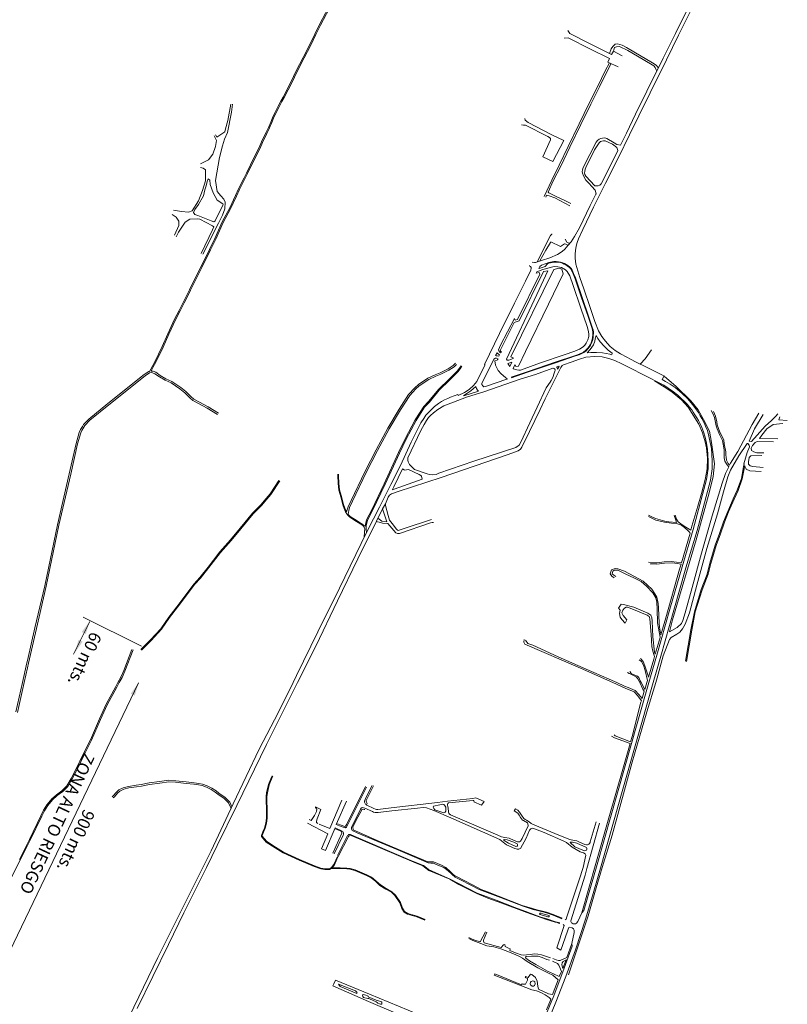
# Model space of a CAD drawing. Extents: x -9752791 to 8572982, y -14496421 to 12327475.
# Drawn here: x 3715728 to 4983407, y -8231152 to -6606181 of the extents above; entities that cross this region are included whole.
import ezdxf
from ezdxf.enums import TextEntityAlignment as Align

# ---------------------------------------------------------------- set-up
doc = ezdxf.new("R2010")
doc.units = 0
doc.header["$LTSCALE"] = 5000
doc.header["$MEASUREMENT"] = 0
doc.layers.add('NOM_POB', color=180, linetype='CONTINUOUS')
for name, color, linetype, lineweight in [('TEXTO_VIAL', 1, 'CONTINUOUS', 13), ('VIA_MENOR', 9, 'CONTINUOUS', 5), ('VIA_NO_PAVIMENTADA', 8, 'CONTINUOUS', 5), ('VIA_PAVIMENTADA', 18, 'CONTINUOUS', 5)]:
    doc.layers.add(name, color=color, linetype=linetype, lineweight=lineweight)
doc.styles.add('SII', font='TIMES.TTF')

msp = doc.modelspace()

# ---------------------------------------------------------------- linework, layer by layer
at = {"layer": 'TEXTO_VIAL', "linetype": 'Continuous'}
for p, q in [((3804833, -7653561), (3831426, -7599162)), ((3820602, -7592343), (3916813, -7640207)), ((3521097, -8514880), (3911845, -7700472))]:
    msp.add_line(p, q, dxfattribs=at)
for points in [[(3824883, -7620105), (3818194, -7616712), (3831717, -7598342)], [(3812992, -7629304), (3819759, -7632540), (3806670, -7651221)], [(3905862, -7721751), (3899125, -7718455), (3912381, -7699892)]]:
    msp.add_solid(points, dxfattribs=at)
at = {"layer": 'VIA_MENOR'}
for points in [[(3709417, -7748732), (3720317, -7700262), (3727617, -7667812), (3728537, -7663742), (3740667, -7610072), (3757087, -7540402), (3777987, -7439652), (3797577, -7355532), (3808857, -7305372), (3813997, -7287192), (3816197, -7282662), (3819237, -7277342), (3820947, -7274192), (3829917, -7265252), (3861357, -7239662), (3921187, -7191682), (3929087, -7186682), (3929987, -7186522), (3932197, -7182752), (3938967, -7170772), (3950767, -7145782), (3960487, -7124462), (3971247, -7100692), (3979247, -7085992), (3985867, -7072692), (3991957, -7060992), (3996087, -7052002), (4004787, -7034132), (4014647, -7014382), (4029167, -6985392), (4038007, -6967332), (4050117, -6939782), (4062607, -6916582), (4071907, -6896402), (4077007, -6885522), (4086207, -6867122), (4090247, -6859402), (4102797, -6833192), (4110947, -6817342), (4114807, -6808022), (4122197, -6792972), (4126617, -6784082), (4130257, -6775112), (4133297, -6768002), (4136667, -6760752), (4142327, -6749112), (4147077, -6740422), (4150927, -6733932), (4163957, -6708212), (4171987, -6691842), (4183837, -6668462), (4194117, -6648272), (4203137, -6629962), (4210837, -6614202), (4225657, -6586102)], [(4227327, -6586962), (4212507, -6615052), (4204817, -6630792), (4195797, -6649112), (4185507, -6669312), (4173657, -6692682), (4165637, -6709052), (4152567, -6734832), (4148707, -6741352), (4143987, -6749972), (4138367, -6761552), (4135007, -6768772), (4131987, -6775832), (4128327, -6784852), (4123877, -6793802), (4116517, -6808802), (4112647, -6818132), (4104477, -6834022), (4091927, -6860242), (4087877, -6867972), (4078687, -6886342), (4073607, -6897192), (4064277, -6917422), (4051797, -6940612), (4039707, -6968122), (4030847, -6986222), (4016327, -7015222), (4006467, -7034962), (3997777, -7052802), (3993647, -7061812), (3987537, -7073542), (3980907, -7086862), (3972927, -7101532), (3962187, -7125242), (3952467, -7146572), (3940637, -7171642), (3935767, -7180092), (3933827, -7183672), (3932647, -7186022), (3935907, -7186162), (3940327, -7188042), (3947947, -7193392), (3957107, -7198692), (3967117, -7203402), (3981917, -7213302), (3990067, -7220032), (3998577, -7228272), (4003107, -7232332), (4012477, -7237312), (4026907, -7245022), (4043957, -7255352)], [(4018137, -6993132), (4044107, -6941772), (4050837, -6928622), (4054787, -6918592), (4054867, -6907482), (4052847, -6902542), (4047967, -6896952), (4042007, -6889482), (4039367, -6871342), (4045937, -6833762), (4050727, -6814452), (4053897, -6803132), (4059047, -6792092)], [(4054347, -6791332), (4041517, -6800102), (4039157, -6796162)], [(4014327, -6843822), (4027397, -6837512), (4034727, -6828092), (4039207, -6815532), (4040707, -6805512), (4036867, -6798042)], [(3969807, -6920372), (3982947, -6922942), (3994477, -6923732), (4000597, -6921622), (4011067, -6905042), (4017607, -6888262), (4022697, -6872152), (4022667, -6854222), (4018897, -6851112), (4014347, -6850002)], [(4030547, -6878382), (4035247, -6892052), (4041637, -6903952), (4051197, -6909952), (4051857, -6911242), (4038657, -6938372), (4036437, -6939632), (4031947, -6938102), (4009737, -6929432), (4004727, -6927772), (4002987, -6924452), (4005007, -6919382), (4010937, -6911052), (4019077, -6896702), (4021677, -6887022), (4023747, -6880152), (4025537, -6873492), (4026867, -6868732), (4029587, -6870812), (4029987, -6871992), (4030317, -6876622), (4030547, -6878382)], [(3971197, -6961632), (3978727, -6945672), (3978287, -6938912), (3974077, -6931852), (3967577, -6927872)], [(4015227, -6992272), (4034177, -6953212), (4036147, -6948252), (4034167, -6946292), (4013487, -6935572), (4008657, -6935042), (3996827, -6935532), (3989007, -6940472), (3978057, -6957042), (3974377, -6964472)], [(4570037, -7005702), (4592277, -6962522), (4594457, -6960232), (4594947, -6959872)], [(4624757, -6975102), (4622397, -6974772), (4619027, -6973372), (4616527, -6968482)], [(4574897, -7004002), (4584787, -6986462), (4592087, -6973692), (4592807, -6972752), (4608657, -6980432), (4615717, -6976122), (4617527, -6976372), (4619727, -6977692), (4620487, -6979362), (4620257, -6980132)], [(4740827, -7173912), (4748647, -7165622), (4759097, -7150972)], [(4242277, -7356392), (4242167, -7358882), (4242997, -7371022), (4243927, -7382152), (4247027, -7393102), (4250407, -7406452), (4252557, -7412562), (4255457, -7418602), (4258197, -7410292), (4263337, -7399532), (4285797, -7352532), (4304507, -7316042), (4323547, -7280192), (4342577, -7248972), (4357967, -7225012), (4368427, -7213512), (4374087, -7208292), (4389987, -7197822), (4401987, -7192032), (4410367, -7188902), (4423437, -7182262), (4431757, -7177162), (4434807, -7173752), (4435547, -7173172)], [(4444527, -7177302), (4441877, -7181312), (4438197, -7186172), (4424817, -7199192), (4407467, -7216702), (4391107, -7236052), (4383187, -7244642), (4368957, -7266602), (4352337, -7297912), (4341297, -7320652), (4317817, -7372132), (4297197, -7415242), (4288557, -7431322), (4286037, -7442232), (4284117, -7440892), (4280887, -7438112), (4279467, -7437432), (4268407, -7430672), (4261477, -7426172), (4258267, -7422592), (4259167, -7416102), (4260507, -7411142), (4265547, -7400582), (4287997, -7353622), (4306687, -7317172), (4325677, -7281402), (4344647, -7250272), (4359917, -7226502), (4370167, -7215242), (4375597, -7210232), (4391197, -7199962), (4402957, -7194292), (4411357, -7191152), (4424637, -7184402), (4433347, -7179062), (4436487, -7175552), (4437057, -7175102)], [(4445887, -7178202), (4443207, -7182252), (4439417, -7187252), (4425967, -7200352), (4408667, -7217802), (4392327, -7237132), (4384477, -7245652), (4370367, -7267432), (4353797, -7298652), (4342777, -7321352), (4319287, -7372822), (4298647, -7415972), (4290097, -7431902), (4287887, -7441442), (4287887, -7443422), (4288147, -7447472), (4288287, -7452582)], [(4042577, -7257622), (4025597, -7247332), (4011227, -7239662), (4001567, -7234532), (3996767, -7230212), (3988287, -7222022), (3980327, -7215442), (3965807, -7205732), (3955867, -7201052), (3946507, -7195632), (3939027, -7190382), (3935267, -7188782), (3933277, -7188632), (3930077, -7189212), (3922737, -7193852), (3863027, -7241732), (3831707, -7267232), (3823107, -7275802), (3821567, -7278632), (3818547, -7283902), (3816497, -7288142), (3811437, -7306022), (3800177, -7356122), (3780587, -7440222), (3759687, -7540982), (3743257, -7610672), (3730217, -7668392), (3728537, -7675862), (3723047, -7700262), (3712017, -7749302)], [(4886637, -7344282), (4884047, -7340922), (4880437, -7334692), (4879117, -7329192), (4879227, -7324142), (4879187, -7316102), (4876127, -7300872), (4871817, -7291782), (4867597, -7281572), (4866097, -7276372), (4863377, -7262842), (4860417, -7256022), (4857707, -7250922)], [(4861657, -7252652), (4864627, -7260752), (4866867, -7269982), (4867777, -7274762), (4869497, -7280642), (4872127, -7286832), (4878387, -7299652), (4879327, -7305892), (4881667, -7319212), (4881867, -7325132), (4882367, -7328132), (4882967, -7333042), (4885817, -7338752), (4888097, -7341352)], [(4815377, -7664932), (4824207, -7613312), (4829977, -7583262), (4841207, -7546672), (4851147, -7520992), (4855697, -7503282), (4864397, -7473472), (4871567, -7454312), (4878247, -7434692), (4884977, -7417962), (4894087, -7396852), (4900857, -7382452), (4907477, -7363492), (4910557, -7347362), (4911137, -7343652), (4912077, -7339852)], [(4816777, -7665172), (4825617, -7613572), (4831357, -7583602), (4842557, -7547142), (4852507, -7521432), (4857077, -7503662), (4865757, -7473922), (4872907, -7454792), (4879587, -7435192), (4886287, -7418512), (4895397, -7397442), (4902177, -7382992), (4908857, -7363862), (4911957, -7347602), (4912547, -7343872), (4912897, -7342422)], [(4284427, -7460592), (4285367, -7451632), (4285647, -7446512), (4284687, -7443942), (4283197, -7441702), (4280217, -7439132), (4278887, -7438492), (4267757, -7431702), (4260677, -7427092), (4257327, -7423352), (4253707, -7418442), (4251427, -7413002), (4249247, -7406812), (4245857, -7393412), (4242727, -7382372), (4241787, -7371112), (4240957, -7358902), (4241067, -7356342)], [(4143927, -7366592), (4129187, -7388742), (4119247, -7400192), (4114337, -7406422), (4100027, -7420842), (4079677, -7445342), (4063657, -7464612), (4046197, -7484632), (4027017, -7509602), (4013187, -7526902), (4003097, -7537602), (3978897, -7569982), (3961907, -7592182), (3948927, -7611252), (3931517, -7629612), (3920997, -7640792), (3915927, -7645532)], [(4145167, -7367412), (4130367, -7389642), (4120387, -7401142), (4115447, -7407402), (4101127, -7421842), (4080817, -7446282), (4064787, -7465572), (4047337, -7485562), (4028187, -7510512), (4014307, -7527882), (4004227, -7538562), (3980077, -7570872), (3963107, -7593052), (3950077, -7612182), (3932597, -7630632), (3922047, -7641842), (3916937, -7646612)], [(4323667, -7437732), (4314927, -7436862), (4309167, -7435622), (4306877, -7434712), (4304957, -7434072)], [(4307047, -7429112), (4313807, -7433712), (4322287, -7434902)], [(4548947, -7629072), (4548477, -7633592), (4550007, -7636822), (4641907, -7676412), (4695437, -7700262), (4715747, -7709312), (4730397, -7715452), (4736487, -7722242), (4742377, -7730512)], [(4551097, -7630372), (4554987, -7635692), (4562897, -7638412), (4605247, -7657452), (4651447, -7677992), (4701597, -7700262), (4714697, -7706082), (4720307, -7708402), (4732167, -7713252), (4737987, -7720072), (4743527, -7726642)], [(3715357, -7992122), (3728537, -7965732), (3731687, -7959422), (3750897, -7920112), (3754947, -7910742), (3760447, -7902112), (3768727, -7892312), (3776517, -7885242), (3785537, -7878592), (3793707, -7870612), (3800557, -7858352), (3809697, -7841472), (3820397, -7818392), (3832427, -7794632), (3847457, -7760212), (3858687, -7735972), (3874567, -7706772), (3878057, -7700262), (3883017, -7691012), (3887727, -7680352), (3901107, -7645712)], [(3902897, -7646402), (3889497, -7681082), (3884737, -7691852), (3880227, -7700262), (3876257, -7707682), (3860407, -7736832), (3849207, -7761002), (3834157, -7795452), (3822117, -7819232), (3811407, -7842322), (3802227, -7859282), (3795247, -7871782), (3786787, -7880052), (3777737, -7886722), (3770107, -7893652), (3761997, -7903252), (3756637, -7911652), (3752467, -7920852)], [(4723687, -7800962), (4698037, -7791122), (4692847, -7788532)], [(4724597, -7797782), (4699277, -7788292), (4697287, -7786562)], [(4066347, -7905172), (4062747, -7897322), (4055227, -7889652), (4044627, -7882552), (4040107, -7878822), (4033167, -7874462), (4025447, -7870372), (4017777, -7867712), (4011727, -7866562), (4003787, -7865382), (3990937, -7864012), (3973397, -7862122), (3961897, -7861152), (3946747, -7863482), (3929747, -7865832), (3916437, -7868642), (3908097, -7869652), (3895547, -7871642), (3886657, -7873892), (3879577, -7877012), (3875437, -7880802), (3870247, -7886952), (3868497, -7888602)], [(4065027, -7907922), (4060617, -7898822), (4053577, -7891632), (4043097, -7884602), (4038607, -7880912), (4031887, -7876682), (4024417, -7872722), (4017117, -7870192), (4011297, -7869082), (4003467, -7867932), (3990667, -7866562), (3973147, -7864672), (3961987, -7863732), (3947117, -7866022), (3930187, -7868362), (3916857, -7871172), (3908447, -7872182), (3896067, -7874152), (3887497, -7876322), (3880987, -7879192), (3877287, -7882572), (3872107, -7888712), (3870257, -7890462)], [(4384847, -8092272), (4371517, -8086732), (4356277, -8082142), (4350557, -8078972), (4347067, -8072942), (4343577, -8063902), (4335477, -8051692), (4329757, -8046252), (4320547, -8041132), (4310707, -8035052), (4303347, -8028132), (4296047, -8022532), (4288537, -8018632), (4269217, -8010182), (4261017, -8008072), (4255777, -8007342), (4245037, -8007032), (4232287, -8007142), (4229847, -8007062), (4227477, -8008472), (4224197, -8008792), (4219537, -8008792), (4212867, -8007372), (4202127, -8003732), (4177527, -7993122), (4150697, -7981302), (4137567, -7972852), (4122857, -7963342), (4115137, -7954202), (4115237, -7952402), (4117357, -7946742), (4119887, -7940342), (4122107, -7932082), (4123057, -7923672), (4123207, -7906172), (4122887, -7897442), (4122997, -7888292), (4123577, -7881842), (4126527, -7868622), (4131447, -7856452), (4132717, -7853962)], [(4240337, -7987092), (4234527, -8000322), (4230887, -8005112), (4227117, -8007362), (4224137, -8007652), (4219657, -8007652), (4213167, -8006272), (4202537, -8002662), (4177987, -7992072), (4151237, -7980292), (4138187, -7971892), (4123617, -7962472), (4116297, -7953812), (4116367, -7952642), (4118417, -7947152), (4120967, -7940702), (4123227, -7932292), (4124197, -7923742), (4124347, -7906152), (4124027, -7897432), (4124137, -7888352), (4124707, -7882022), (4127617, -7868962), (4132487, -7856922), (4133737, -7854482)], [(3752467, -7920852), (3733087, -7960122), (3728537, -7969232), (3716757, -7992822), (3697877, -8030432), (3679587, -8068312), (3668327, -8091912), (3663987, -8105082), (3660767, -8115132), (3658067, -8124922), (3654107, -8139842), (3647077, -8161742), (3643117, -8173222), (3639997, -8179672), (3632327, -8191002), (3626567, -8196712), (3618207, -8206082), (3613347, -8212432), (3610747, -8216612), (3610167, -8217512), (3611917, -8229732), (3613777, -8243582)], [(4241317, -7987672), (4235517, -8000902), (4231657, -8005982), (4232157, -8006032), (4245047, -8005922), (4255877, -8006232), (4261237, -8006982), (4269587, -8009132), (4289017, -8017622), (4296647, -8021592), (4304067, -8027292), (4311387, -8034172), (4321107, -8040172), (4330417, -8045352), (4336327, -8050972), (4344567, -8063392), (4348077, -8072462), (4351367, -8078152), (4356707, -8081112), (4371887, -8085682), (4385277, -8091242)], [(4485007, -8111312), (4475947, -8127862), (4467247, -8125552), (4463227, -8123502), (4462077, -8122922), (4457477, -8120852)], [(4604917, -8190972), (4596377, -8183132), (4589067, -8179812), (4583637, -8177032), (4571677, -8170902), (4553787, -8160312), (4546127, -8155202), (4541057, -8152252), (4530157, -8147172), (4517677, -8142342), (4510257, -8139442), (4498837, -8136362), (4487387, -8134392), (4477027, -8130562), (4464177, -8125692), (4457657, -8122542)], [(4592327, -8154552), (4577717, -8149772), (4571287, -8148472), (4566597, -8148052), (4558887, -8148772), (4552507, -8149702), (4547057, -8149952), (4543947, -8149352), (4534577, -8146392), (4525057, -8142322), (4525737, -8139792), (4522957, -8138272), (4517627, -8135492), (4516997, -8132182), (4514877, -8133232), (4510757, -8137192), (4482987, -8129872), (4481467, -8126702), (4481547, -8125052), (4487097, -8111902)], [(4606887, -8185362), (4597127, -8180622), (4587397, -8176252), (4568037, -8165652), (4557457, -8159292), (4551677, -8154842), (4551297, -8153372), (4552037, -8152272), (4560767, -8151662), (4571817, -8151952), (4578747, -8153862), (4586487, -8157162), (4590637, -8158572)], [(4619087, -8154022), (4608367, -8158712), (4605347, -8158792), (4601757, -8157902), (4596137, -8155772)], [(4595427, -8159912), (4603887, -8163852), (4606167, -8166292), (4610567, -8176972)], [(4612707, -8172302), (4610767, -8165972), (4611427, -8162862), (4613057, -8160242), (4618047, -8157892)], [(4595797, -8215092), (4589197, -8213872), (4572447, -8206152), (4571427, -8201422), (4570197, -8193092), (4567467, -8186692), (4561247, -8181882), (4559377, -8181602), (4555587, -8186762), (4553697, -8186212), (4551317, -8185202), (4550347, -8187112), (4554507, -8188822), (4554297, -8191062), (4550847, -8198122), (4547177, -8197972), (4545357, -8197582), (4544677, -8198882), (4500177, -8180712), (4499217, -8182932), (4561627, -8207492), (4568967, -8209072), (4573637, -8210292), (4577227, -8212082), (4583637, -8215402), (4590217, -8220032), (4593067, -8222792)], [(4567047, -8197222), (4566207, -8193962), (4564927, -8192702), (4563007, -8192472), (4560507, -8193382), (4559127, -8194662), (4558717, -8197282), (4559427, -8198952), (4562237, -8201202), (4564097, -8201232), (4564457, -8201002), (4565897, -8199982), (4567047, -8197222)]]:
    msp.add_lwpolyline(points, dxfattribs=at)
at = {"layer": 'VIA_NO_PAVIMENTADA'}
for points in [[(4689797, -6662202), (4692577, -6654442), (4695007, -6650292), (4699187, -6646602), (4703087, -6645842), (4710637, -6648292), (4717637, -6652112), (4742277, -6666472), (4757827, -6675802), (4763507, -6679172), (4767487, -6681762), (4769097, -6683872), (4770617, -6685762)], [(4768027, -6691002), (4765027, -6684952), (4762797, -6682402), (4745357, -6671752), (4720087, -6656902), (4706177, -6650642), (4701117, -6650742), (4698207, -6652112), (4696637, -6655962), (4696327, -6658142)], [(4581607, -6898082), (4594287, -6870802), (4606687, -6846332), (4621357, -6815532), (4639747, -6777782), (4656127, -6743982), (4670367, -6715832), (4682577, -6690772), (4689757, -6677302)], [(4692467, -6678612), (4685257, -6692142), (4673067, -6717172), (4658827, -6745322), (4642457, -6779102), (4624077, -6816832), (4609397, -6847662), (4596997, -6872122), (4588427, -6890582), (4589567, -6891952), (4601947, -6897782), (4614847, -6904122), (4625637, -6909302)], [(4064197, -6745752), (4059257, -6772642), (4055767, -6786152), (4054347, -6791332)], [(4059047, -6792092), (4065357, -6758542), (4067347, -6745382)], [(4584347, -6899352), (4585957, -6895892), (4587027, -6896122), (4590107, -6896622), (4599227, -6900332), (4624167, -6913312)], [(4780537, -7195042), (4799297, -7210872), (4824317, -7235032), (4836177, -7249872), (4845187, -7266132), (4854667, -7285452), (4858457, -7304132), (4863357, -7339282), (4860737, -7359892), (4854217, -7387262), (4832667, -7464442), (4793817, -7596522), (4788957, -7616542), (4801737, -7609192), (4808887, -7602662), (4810957, -7597802), (4814737, -7584982), (4826397, -7543402), (4841867, -7486512), (4859457, -7425012), (4875867, -7370932), (4881107, -7355332), (4885567, -7346442), (4886637, -7344282)], [(4764247, -7202502), (4770397, -7206102), (4780107, -7212162), (4793277, -7220802), (4808597, -7233362), (4819717, -7245682), (4837307, -7273722), (4843207, -7287992), (4847597, -7302832), (4849847, -7313012), (4851437, -7329752), (4851007, -7347412), (4847717, -7364902), (4841827, -7388062), (4835497, -7409202), (4825847, -7441872), (4824267, -7448412), (4812867, -7441822), (4807297, -7438432), (4802997, -7434822), (4800507, -7430372), (4798397, -7423972)], [(4888097, -7341352), (4889667, -7338202), (4901707, -7318582), (4925097, -7274142), (4936247, -7255442)], [(4943397, -7257482), (4929177, -7281482), (4920327, -7301492), (4924167, -7302292), (4933497, -7291642), (4947087, -7276792), (4957507, -7267622), (4964277, -7260462), (4967527, -7256692)], [(4970777, -7261492), (4969197, -7266782), (4983407, -7267772)], [(4975867, -7272552), (4959877, -7274292), (4949597, -7281652), (4941107, -7291602), (4937667, -7297552), (4967987, -7297752)], [(4912077, -7339852), (4911797, -7338992), (4916887, -7320312), (4920877, -7311322), (4920567, -7308512), (4918197, -7305882), (4917127, -7305412), (4903077, -7325852), (4889647, -7349642), (4885107, -7360702), (4877957, -7385212), (4868197, -7421452), (4850337, -7478902), (4833907, -7539692), (4822127, -7585322), (4814487, -7603982), (4810217, -7611372), (4805767, -7616852), (4801077, -7620262), (4791677, -7625642), (4788587, -7628892), (4778587, -7655972), (4768607, -7692102), (4766107, -7700262), (4751377, -7748382), (4727407, -7831502), (4694427, -7952282), (4677687, -8005362)], [(4960657, -7302792), (4933467, -7302282), (4930407, -7304072), (4925897, -7308862), (4923927, -7313362), (4924297, -7317392), (4927887, -7319482), (4932957, -7320962), (4944707, -7321182)], [(4941467, -7325212), (4922967, -7326132), (4920607, -7328562), (4919307, -7335702), (4919357, -7339532), (4922107, -7342472), (4926697, -7343752), (4943677, -7345292)], [(4912897, -7342422), (4913127, -7343122), (4914707, -7346452), (4915467, -7347822), (4921567, -7350832), (4940037, -7351722)], [(4396007, -7431002), (4350407, -7446162), (4340867, -7449022), (4339747, -7448802), (4337937, -7446932), (4330697, -7437752), (4326337, -7432032), (4324057, -7424512), (4319717, -7408122), (4319667, -7405192)], [(4315067, -7413612), (4320957, -7431382), (4322287, -7434902)], [(4796787, -7424702), (4799067, -7431892), (4800247, -7435862), (4787527, -7434852), (4780917, -7433662), (4777347, -7432912), (4765977, -7429542), (4759667, -7426592), (4754367, -7424152)], [(4323667, -7437732), (4336647, -7452852), (4339687, -7454242), (4340167, -7454302), (4341657, -7454252), (4342717, -7453932), (4394297, -7436492), (4397117, -7436182), (4399147, -7435862)], [(4753967, -7426232), (4766377, -7432032), (4780457, -7435262), (4792287, -7436872), (4799627, -7437412), (4805657, -7439412), (4809247, -7440962), (4813747, -7444312), (4819347, -7449292), (4822227, -7452482), (4822887, -7453452), (4808687, -7502332), (4792267, -7500482), (4780037, -7501172), (4768197, -7502382), (4757937, -7502402), (4754097, -7501332)], [(4756947, -7504222), (4767957, -7504512), (4780337, -7503182), (4794417, -7502422), (4804597, -7504162), (4807917, -7504962), (4805607, -7512922), (4782707, -7593102), (4774557, -7621392)], [(4697717, -7527092), (4693437, -7524492), (4691047, -7520482), (4693197, -7514122), (4699287, -7511812), (4703707, -7512712), (4714607, -7516462), (4745547, -7532982), (4752597, -7539542), (4759797, -7546102), (4764677, -7553702), (4767937, -7559402), (4770297, -7569482), (4770547, -7576712), (4771657, -7601962), (4772317, -7608762), (4773417, -7615132), (4774317, -7619962), (4774607, -7621222)], [(4773437, -7625292), (4768777, -7601682), (4768607, -7579292), (4768097, -7567702), (4766357, -7560112), (4761307, -7552302), (4750747, -7541112), (4742097, -7533612), (4731177, -7527902), (4715877, -7520542), (4703737, -7514732), (4698207, -7514692), (4694987, -7516542), (4694397, -7520592), (4696977, -7523012), (4700197, -7524992)], [(4740957, -7660492), (4745467, -7665482), (4748267, -7672782), (4752367, -7685662), (4754107, -7691262), (4763077, -7661272), (4764307, -7657022), (4763317, -7655362), (4761057, -7648582), (4759687, -7640672), (4758377, -7620802), (4756417, -7595082), (4755957, -7592902), (4755517, -7591312), (4751867, -7588752), (4726427, -7578432), (4719747, -7575862), (4717517, -7575832), (4714507, -7577472), (4711727, -7580692), (4710397, -7585022), (4712257, -7589622), (4718197, -7596572), (4715707, -7602242), (4709897, -7596352), (4707397, -7591972), (4706527, -7586132), (4707257, -7580702), (4704557, -7577382), (4708947, -7570672), (4712617, -7571322), (4729687, -7575572), (4752997, -7585442), (4758077, -7588952), (4759917, -7593372), (4760017, -7598282), (4761137, -7624912), (4764267, -7649822), (4765377, -7653302), (4773367, -7625532)], [(4738837, -7662532), (4742807, -7665512), (4745697, -7671222), (4748517, -7680172), (4752527, -7696562), (4751417, -7700262), (4748097, -7711362), (4742127, -7700262), (4740597, -7697452), (4738297, -7691742), (4735927, -7689372), (4730587, -7687472), (4725767, -7685192), (4723827, -7682722), (4723597, -7681872)], [(4719627, -7683412), (4721997, -7685402), (4724937, -7686482), (4733817, -7690682), (4736727, -7693832), (4739177, -7698912), (4739837, -7700262), (4745067, -7710962), (4747177, -7714452)], [(4747177, -7714452), (4743527, -7726642)], [(4724597, -7797782), (4727047, -7789212), (4741717, -7732702), (4742377, -7730512)], [(4644247, -8080072), (4667217, -7998692), (4688707, -7923572), (4711597, -7843242), (4723687, -7800962)], [(4207877, -7932862), (4205917, -7931012), (4205807, -7929112), (4207027, -7925142), (4213317, -7909802), (4204157, -7905312), (4204267, -7906102), (4206277, -7909012), (4206067, -7913082), (4202527, -7919322), (4197287, -7928052), (4194007, -7926152)], [(4191257, -7932452), (4224707, -7949612)], [(4227977, -7940932), (4210307, -7933972)], [(4622097, -8182752), (4654337, -8084962), (4667507, -8038672), (4677687, -8005362)], [(4627787, -8130912), (4619087, -8154022)], [(4618047, -8157892), (4612707, -8172302)], [(4610567, -8176972), (4606887, -8185362)], [(4378087, -8263202), (4291987, -8226782), (4233097, -8200712), (4234257, -8197162), (4237277, -8191082), (4293627, -8214672), (4373427, -8247342)], [(4272517, -8213152), (4273147, -8212362), (4272677, -8210932), (4270297, -8208662), (4242087, -8198162), (4245107, -8201702), (4272517, -8213152)], [(4604917, -8190972), (4596907, -8212202), (4595797, -8215092)], [(4313047, -8230782), (4313627, -8230412), (4314057, -8228932), (4313737, -8227562), (4313467, -8227192), (4312147, -8226612), (4306227, -8224652), (4304687, -8224292), (4291357, -8218642), (4291087, -8217582), (4290137, -8217112), (4287597, -8215892), (4282837, -8214892), (4282257, -8215682), (4281987, -8217112), (4282467, -8218432), (4283527, -8219812), (4290877, -8221762), (4292047, -8221492), (4293577, -8222022), (4304687, -8227192), (4305857, -8228412), (4307287, -8229152), (4309827, -8230262), (4311467, -8230732), (4313047, -8230782)], [(4593067, -8222792), (4592487, -8224442), (4585797, -8240432)]]:
    msp.add_lwpolyline(points, dxfattribs=at)
at = {"layer": 'VIA_PAVIMENTADA'}
for points in [[(4561947, -7006342), (4565757, -7007122), (4567737, -7006842), (4577607, -7003442), (4591007, -6999042), (4603847, -6993582), (4611327, -6988992), (4616067, -6984642), (4621737, -6978542), (4626647, -6972952), (4631957, -6963812), (4640407, -6949432), (4657787, -6912942), (4667337, -6894172), (4667557, -6893352), (4665877, -6887462), (4660737, -6881552), (4655637, -6876122), (4650907, -6870802), (4646697, -6863952), (4645147, -6859452), (4644757, -6856692), (4645037, -6854402), (4645517, -6851572), (4646647, -6848952), (4667547, -6808442), (4669897, -6805522), (4672867, -6803552), (4675677, -6802152), (4678237, -6801442), (4681807, -6801372), (4685247, -6802332), (4697577, -6809562), (4701957, -6811902), (4707937, -6813412), (4717707, -6793432), (4732867, -6762322), (4751587, -6724352), (4778427, -6669922), (4798697, -6628922), (4817467, -6590862)], [(4822747, -6593472), (4803977, -6631532), (4783717, -6672532), (4756867, -6726962), (4738157, -6764912), (4723007, -6796022), (4704517, -6833712), (4683267, -6875702), (4663077, -6915542), (4645667, -6952192), (4638677, -6967622), (4636367, -6973952), (4634737, -6979942), (4633417, -6986882), (4632817, -6993422), (4632977, -6999792), (4634037, -7009662), (4640697, -7031402), (4647407, -7050542), (4657807, -7080982), (4665547, -7104182), (4671447, -7119472), (4676977, -7129122), (4683197, -7136702), (4686417, -7140602), (4691107, -7145272), (4698937, -7152042), (4708077, -7157722), (4718487, -7163322), (4724487, -7166372), (4733797, -7171202), (4750867, -7179392), (4766017, -7187332), (4777457, -7192582), (4779787, -7194042), (4776597, -7200062), (4782117, -7203052), (4790157, -7207852), (4798337, -7213462), (4805547, -7219522), (4810247, -7223502), (4818327, -7231232), (4826987, -7241352), (4830767, -7246272), (4833387, -7250022), (4836487, -7254672), (4839627, -7259682), (4842407, -7264542), (4846127, -7271472), (4848337, -7276922), (4851337, -7284422), (4853917, -7293382), (4856237, -7303762), (4858097, -7314112), (4858927, -7323262), (4859547, -7334572), (4859337, -7342642), (4859217, -7347292), (4856727, -7366102), (4834267, -7449322), (4816067, -7510822), (4796037, -7580832), (4774317, -7656572), (4761877, -7700262), (4742087, -7769742), (4710477, -7879912), (4675867, -8002352), (4662697, -8048342), (4650447, -8089232), (4633527, -8141472), (4617377, -8185092), (4600977, -8227872), (4580497, -8277782)], [(4710897, -6665692), (4696277, -6657982), (4693267, -6663872), (4657627, -6646292), (4624207, -6629232), (4621197, -6623952)], [(4614807, -6636942), (4621457, -6635932), (4658397, -6654762), (4689937, -6670342), (4687147, -6676032), (4704007, -6684212)], [(4549937, -6769292), (4550737, -6771972), (4555327, -6776112), (4594637, -6796122), (4614387, -6805642), (4596387, -6840362), (4579737, -6832662), (4592547, -6804372), (4592057, -6802392), (4590757, -6800772), (4587877, -6798842), (4550817, -6780482), (4547737, -6779992), (4544287, -6779762)], [(4703387, -6822232), (4701627, -6817102), (4694927, -6811592), (4682597, -6805872), (4679807, -6805872), (4677237, -6806532), (4674817, -6807482), (4672427, -6809182), (4665097, -6820772), (4650937, -6850052), (4649657, -6852632), (4648807, -6856512), (4648707, -6859162), (4649277, -6861522), (4650467, -6864352), (4665767, -6880332), (4670767, -6880282), (4673607, -6879172), (4674207, -6878752), (4676067, -6876922), (4678007, -6873042), (4699237, -6831082), (4703387, -6822392)], [(4558297, -7012592), (4556917, -7012242), (4559237, -7013252), (4560587, -7014982), (4560617, -7016262), (4559897, -7019762), (4551037, -7037812), (4532797, -7073812), (4507857, -7124232), (4483117, -7174982), (4484217, -7175532), (4474137, -7196012), (4470837, -7203332), (4465377, -7209762), (4457737, -7216302), (4450337, -7221192), (4440057, -7226452), (4439037, -7224912), (4426987, -7229382), (4422657, -7231162), (4417167, -7233712), (4412557, -7236222), (4407187, -7239832), (4401007, -7244362), (4396197, -7248762), (4390217, -7254882), (4386717, -7258832), (4382927, -7264312), (4378407, -7271502), (4362477, -7303152), (4344717, -7341722), (4328617, -7373532), (4309847, -7410612), (4300067, -7429862), (4288287, -7452582), (4244127, -7544232), (4208297, -7616582), (4172837, -7688672), (4167147, -7700262), (4143317, -7748822), (4111287, -7809822), (4068547, -7900562), (4031707, -7977642), (3990097, -8061342), (3944097, -8153882), (3896677, -8251972)], [(4531107, -7182612), (4536557, -7184062), (4540167, -7184732), (4542567, -7184562), (4575607, -7172512), (4614907, -7159322), (4632337, -7153312), (4640227, -7150132), (4646007, -7146322), (4649097, -7143412), (4651407, -7140162), (4653477, -7135792), (4653867, -7134732), (4655427, -7129022), (4655477, -7124502), (4654697, -7118532), (4652857, -7112582), (4642347, -7082192), (4629597, -7044672), (4624517, -7028982), (4620047, -7021642), (4616857, -7019132), (4610607, -7015372), (4604467, -7013862), (4598357, -7013302), (4579457, -7018372), (4569957, -7022102), (4568837, -7024582), (4573807, -7023572), (4574607, -7026192), (4537687, -7100992), (4533827, -7102182), (4532617, -7099182), (4509777, -7143212), (4506687, -7150862), (4507577, -7154022), (4509977, -7156042), (4511117, -7155212), (4511247, -7154152), (4510247, -7153702), (4509097, -7152402), (4532317, -7105712), (4540347, -7103392), (4580927, -7021862), (4588137, -7020852), (4569567, -7059492), (4519707, -7166512), (4520737, -7168032), (4523767, -7168252), (4530687, -7165372), (4530717, -7164362), (4527027, -7162632), (4597607, -7018502), (4606547, -7016092), (4611247, -7017682), (4613417, -7025332), (4589057, -7075872), (4550847, -7153572), (4539407, -7177852), (4535137, -7178662), (4534447, -7176202), (4533387, -7175752), (4530817, -7181602), (4531107, -7182612)], [(4527827, -7197172), (4555757, -7187512), (4600307, -7172572), (4633877, -7161162), (4639837, -7159092), (4647177, -7155462), (4650497, -7153042), (4654077, -7149392), (4656747, -7146012), (4658607, -7143252), (4660237, -7140122), (4662177, -7134032), (4662667, -7130872), (4663027, -7127102), (4663197, -7124182), (4663107, -7121092), (4662597, -7118012), (4661867, -7115372), (4655257, -7095552), (4644597, -7064672), (4634187, -7033762), (4633007, -7030702), (4630527, -7025002), (4628117, -7019532), (4626427, -7016742), (4623867, -7014152), (4620827, -7011932), (4618127, -7010322), (4615417, -7008812), (4612607, -7007372), (4608957, -7006272), (4605457, -7005742), (4601937, -7005452), (4598027, -7005442), (4594847, -7005732), (4589457, -7007072), (4577487, -7011202), (4574717, -7013532), (4573507, -7015582), (4573217, -7016752), (4573527, -7016912), (4583497, -7013672), (4586877, -7009912), (4588027, -7008822), (4589687, -7008012), (4594987, -7006682), (4597887, -7006232), (4601917, -7006202), (4605437, -7006562), (4608727, -7007022), (4612297, -7008022), (4615127, -7009452), (4617777, -7010932), (4620437, -7012762), (4623217, -7014802), (4625737, -7017402), (4627107, -7019952), (4629537, -7025332), (4632157, -7031092), (4633287, -7034112), (4643687, -7064982), (4654347, -7095852), (4660937, -7115632), (4661727, -7118482), (4662147, -7121192), (4662067, -7127042), (4661657, -7130942), (4661227, -7133832), (4659347, -7139752), (4657787, -7142742), (4656027, -7145572), (4653347, -7148772), (4649867, -7152312), (4646677, -7154632), (4639467, -7158202), (4633567, -7160252), (4600007, -7171662), (4555447, -7186602), (4527517, -7196262)], [(4690127, -7158452), (4678247, -7156222), (4668217, -7155212), (4659007, -7155172), (4653027, -7156052), (4657887, -7150672), (4663117, -7142652), (4665587, -7136802), (4666307, -7132932), (4667757, -7127432), (4670687, -7132222), (4674237, -7137622), (4680777, -7145102), (4687667, -7151322), (4691857, -7154762), (4693887, -7156722), (4694187, -7157632), (4693797, -7158472), (4693357, -7159002), (4692767, -7159252), (4690127, -7158452)], [(4673227, -7932072), (4652347, -8007272), (4649537, -8018222), (4625907, -8093222), (4625857, -8094442), (4626177, -8095702), (4627017, -8096562), (4628327, -8097412), (4629947, -8098072), (4632197, -8098552), (4633727, -8098272), (4635277, -8097462), (4637207, -8094292), (4644247, -8080072), (4647137, -8076062), (4669387, -8000522), (4703987, -7878062), (4735607, -7767882), (4754867, -7700262), (4767837, -7654722), (4789557, -7578972), (4809597, -7508932), (4827777, -7447482), (4850107, -7364762), (4852507, -7347102), (4852707, -7342412), (4852907, -7334672), (4852307, -7323742), (4851517, -7315002), (4849727, -7305072), (4847487, -7295032), (4845057, -7286582), (4842187, -7279402), (4840107, -7274302), (4836597, -7267762), (4833927, -7263092), (4830917, -7258282), (4827907, -7253762), (4825467, -7250272), (4821367, -7245242), (4818317, -7241502), (4802377, -7225782), (4795267, -7220152), (4786817, -7214432), (4779477, -7209542), (4744847, -7191662), (4725737, -7182042), (4709947, -7174252), (4698517, -7168792), (4688697, -7165232), (4677627, -7162802), (4665507, -7162062), (4650637, -7163342), (4640297, -7166312), (4626407, -7171222), (4613697, -7175682), (4611427, -7177122), (4609237, -7180162), (4583567, -7232052), (4575307, -7249592), (4557827, -7285882), (4545217, -7311942), (4542757, -7315032), (4538707, -7317742), (4522177, -7323772), (4411637, -7361592), (4340917, -7384592), (4329557, -7388892), (4326517, -7390702), (4324427, -7394432), (4319667, -7405192), (4315067, -7413612), (4305017, -7434062), (4274427, -7495922), (4240567, -7565132), (4204787, -7640102), (4174327, -7700262), (4171687, -7705472), (4123237, -7802432), (4074357, -7903022), (4041677, -7969032), (4024357, -8005462), (3986607, -8080222), (3961237, -8132342), (3909947, -8238152)], [(4520257, -7199402), (4486587, -7211022), (4482247, -7212092), (4480317, -7210672), (4479147, -7208142), (4478917, -7206542), (4499007, -7166382), (4501487, -7164582), (4502927, -7164552), (4505827, -7165732), (4504837, -7167102), (4504387, -7168262), (4500637, -7169452), (4501507, -7176232), (4506157, -7184892), (4510657, -7190742), (4518087, -7196802), (4520697, -7199152), (4520257, -7199402)], [(4501737, -7160592), (4504127, -7155962), (4506417, -7158252), (4507827, -7159552), (4507037, -7161452), (4504277, -7161072), (4502527, -7160822), (4501737, -7160592)], [(4453567, -7229292), (4431927, -7237582), (4415977, -7243522), (4406377, -7249422), (4399327, -7254902), (4394167, -7259172), (4390877, -7262702), (4387347, -7267572), (4383557, -7274232), (4378447, -7284092), (4356617, -7329162), (4356667, -7333112), (4357407, -7336102), (4359647, -7340372), (4361507, -7342242), (4367997, -7348652), (4388397, -7355682), (4392767, -7356972), (4397087, -7357302), (4403277, -7356512), (4407857, -7354762), (4465727, -7335042), (4534857, -7312452), (4540497, -7308392), (4543147, -7303572), (4558447, -7271732), (4570447, -7245712), (4585087, -7213632), (4591677, -7204412), (4593637, -7201572), (4595647, -7197972), (4596627, -7194982), (4597887, -7190952), (4599577, -7186222), (4599847, -7185302), (4599837, -7184212), (4599657, -7183262), (4599237, -7182492), (4598607, -7181932), (4598027, -7181672), (4596967, -7181432), (4595957, -7181462), (4567427, -7191492), (4542017, -7199662), (4505767, -7212232), (4483787, -7219572), (4453567, -7229292)], [(4528427, -7171492), (4521937, -7173742), (4525297, -7178392), (4528427, -7171492)], [(4603957, -7183132), (4603617, -7181422), (4602527, -7180122), (4602607, -7179272), (4604317, -7178562), (4606197, -7177962), (4606557, -7178502), (4606047, -7179872), (4603957, -7183132)], [(4473207, -7219242), (4449197, -7226912), (4449477, -7226442), (4460657, -7218812), (4468957, -7211802), (4470157, -7215082), (4471807, -7217662), (4473007, -7218812), (4473207, -7219242)], [(4380497, -7364302), (4379277, -7359662), (4378377, -7358272), (4375287, -7356672), (4357867, -7348422), (4354347, -7348892), (4352007, -7349682), (4350887, -7348882), (4347687, -7347442), (4333567, -7376952), (4331217, -7381372), (4331647, -7382072), (4332657, -7381752), (4334367, -7381012), (4380547, -7364522), (4380497, -7364302)], [(4288267, -7872612), (4255387, -7938742), (4254927, -7939102), (4254057, -7939562), (4252967, -7939682), (4251627, -7939382), (4246607, -7937692), (4238337, -7934412), (4255267, -7895902)], [(4240357, -7933042), (4252527, -7937632), (4253847, -7936952), (4256067, -7934092), (4286687, -7871552)], [(4297637, -7870222), (4287117, -7890642), (4285207, -7895992), (4285127, -7897322), (4285467, -7898792), (4286047, -7899882), (4286737, -7900692), (4287717, -7901612), (4288927, -7902592), (4300627, -7908242), (4303227, -7909162), (4305177, -7909452), (4307437, -7909402), (4329277, -7906662), (4405677, -7898272), (4422187, -7896082), (4463827, -7891402), (4468767, -7890172), (4482517, -7896642), (4478337, -7902762), (4465817, -7896852), (4466217, -7895982), (4465567, -7894902), (4464517, -7894782), (4424097, -7898812), (4422917, -7899832), (4422367, -7901092), (4422207, -7902982), (4422587, -7904362), (4423147, -7907972), (4423837, -7912692), (4424097, -7914432), (4424567, -7915842), (4425357, -7917102), (4426457, -7917972), (4427437, -7918612), (4505327, -7952072), (4511257, -7954682), (4516737, -7955682), (4523887, -7957082), (4526507, -7958002), (4537817, -7962952), (4539777, -7963102), (4541357, -7962952), (4542877, -7962112), (4545477, -7957392), (4555417, -7936352), (4554927, -7932572), (4554147, -7931392), (4547767, -7927852), (4546357, -7927062), (4542977, -7922592), (4540697, -7918942), (4538107, -7915962), (4532517, -7912102), (4534317, -7908602), (4538247, -7910812), (4541397, -7913802), (4544317, -7919222), (4548057, -7924382), (4550517, -7926002), (4552607, -7927152), (4557297, -7929852), (4560437, -7933002), (4562797, -7933932), (4566327, -7935432), (4606357, -7951892), (4624317, -7959332), (4631517, -7960832), (4635607, -7961502), (4638867, -7963072), (4644927, -7965882), (4649197, -7967582), (4651707, -7968082), (4653657, -7967732), (4655677, -7966812), (4656727, -7965512), (4657717, -7964012), (4657957, -7963032), (4667937, -7929952)], [(4289497, -7900162), (4287747, -7895932), (4287957, -7894662), (4300227, -7870322)], [(4247697, -7894112), (4227977, -7940932)], [(4611127, -8090002), (4596927, -8083882), (4585667, -8080002), (4579867, -8078672), (4571017, -8076422), (4563657, -8074482), (4557147, -8072502), (4546957, -8069092), (4509687, -8054732), (4474797, -8041422), (4444917, -8026132), (4435097, -8021482), (4429157, -8016352), (4423277, -8010752), (4416087, -8005302), (4403757, -8000182), (4399257, -7998232), (4394497, -7998072), (4390267, -7997862), (4340447, -7976312), (4273917, -7948442), (4264897, -7944292), (4264267, -7943202), (4263907, -7942072), (4263687, -7940952), (4263747, -7940032), (4263847, -7939262), (4278597, -7908902), (4279387, -7907672), (4280027, -7907032), (4280947, -7906632), (4281987, -7906572), (4283307, -7906862), (4285467, -7907692), (4298447, -7913222), (4300287, -7914002), (4302647, -7914522), (4304157, -7914642), (4307487, -7914492), (4330537, -7911732), (4372827, -7907392), (4381877, -7906482), (4387327, -7906742), (4399387, -7911332), (4427967, -7923472), (4508447, -7959212), (4519867, -7967712), (4533287, -7973882), (4535537, -7974832), (4537187, -7975222), (4539937, -7974992), (4541357, -7974672), (4542707, -7973922), (4551967, -7957102), (4557597, -7943732), (4559797, -7941422), (4563137, -7940312), (4582057, -7947572), (4614187, -7962012), (4618687, -7963972), (4628297, -7972042), (4641577, -7979642), (4646547, -7981232), (4649437, -7982952), (4650797, -7985112), (4646367, -8005272), (4639917, -8025982), (4629437, -8056822), (4619397, -8086622), (4618147, -8090552), (4616597, -8091522)], [(4285957, -7909582), (4284847, -7909422), (4281087, -7909102), (4270177, -7929232), (4265707, -7938682), (4266237, -7943232), (4309937, -7962232), (4389817, -7996242), (4399107, -7996242), (4412057, -8001642), (4419447, -8005282), (4426807, -8011942), (4430837, -8016212), (4434017, -8018832), (4437327, -8020432), (4463487, -8034192), (4477877, -8041492), (4488417, -8045672), (4545767, -8067902), (4557247, -8071642), (4569647, -8075022), (4579387, -8077532), (4585567, -8078962), (4596837, -8083052), (4611447, -8089162)], [(4419707, -7910152), (4419527, -7908052), (4419227, -7905982), (4418427, -7904352), (4417327, -7902472), (4416227, -7901602), (4414497, -7900972), (4412447, -7901212), (4409597, -7901702), (4399227, -7903932), (4398757, -7905892), (4398857, -7906842), (4399387, -7907902), (4401457, -7910012), (4416317, -7914972), (4418277, -7914232), (4419387, -7912322), (4419497, -7911692), (4419707, -7910152)], [(4224707, -7949612), (4214187, -7974582), (4220957, -7977482), (4236657, -7940012), (4248187, -7945362), (4249167, -7946192), (4249797, -7947002), (4250367, -7948322), (4250487, -7949592), (4250317, -7950752), (4249997, -7952182), (4235297, -7982712)], [(4232857, -7981442), (4247907, -7948642), (4247067, -7946122), (4239827, -7942772), (4236377, -7941552)], [(4240747, -7985772), (4257027, -7952652), (4257927, -7951782), (4258957, -7951152), (4259937, -7950802), (4261147, -7950692), (4262107, -7950952), (4271897, -7955442), (4358097, -7991972), (4382337, -8002212), (4387567, -8005962), (4390907, -8008442), (4396887, -8011662), (4426517, -8024432), (4471237, -8047772), (4502397, -8059492), (4533317, -8071362), (4551667, -8078062), (4574877, -8086542), (4587917, -8090882), (4600787, -8095122), (4603077, -8095412), (4605757, -8096112), (4608007, -8096632)], [(4241907, -7987142), (4258777, -7954452), (4260097, -7953122), (4262957, -7952752), (4315077, -7974712), (4366437, -7996512), (4381687, -8002892), (4391267, -8010132), (4425817, -8024862), (4441017, -8033362), (4449907, -8037842), (4470467, -8048522), (4488977, -8055732), (4511717, -8064292), (4553027, -8079902), (4585987, -8091222), (4599937, -8095732), (4603157, -8096282), (4605757, -8097062), (4607767, -8097532)], [(4535277, -7970712), (4537017, -7970162), (4537597, -7969412), (4537947, -7967272), (4537077, -7966172), (4531887, -7963632), (4520887, -7959512), (4515667, -7959102), (4515357, -7959582), (4515307, -7960382), (4515687, -7960642), (4522927, -7965342), (4535277, -7970712)], [(4625067, -7964272), (4625167, -7963412), (4625427, -7963412), (4627077, -7963602), (4628467, -7963742), (4635877, -7965302), (4651917, -7972542), (4652417, -7973372), (4652357, -7975002), (4651637, -7976692), (4650527, -7977342), (4649027, -7977672), (4647537, -7977412), (4645747, -7976562), (4632757, -7971192), (4625067, -7964272)], [(4575217, -8083002), (4574327, -8082032), (4574557, -8081172), (4574967, -8080942), (4576757, -8080642), (4579887, -8081772), (4589847, -8084822), (4590057, -8086082), (4589447, -8086692), (4588177, -8086752), (4584637, -8085752), (4578517, -8084232), (4575217, -8083002)], [(4613397, -8099312), (4615067, -8100932), (4602807, -8137952), (4609407, -8141892), (4620227, -8110572), (4621957, -8105452), (4622817, -8104452), (4624377, -8103802), (4627877, -8104962), (4630177, -8106452), (4631597, -8108562), (4631507, -8112442), (4627787, -8130912), (4628147, -8135192), (4612767, -8177762), (4596677, -8220112), (4594787, -8224862), (4581837, -8255912)]]:
    msp.add_lwpolyline(points, dxfattribs=at)

# ---------------------------------------------------------------- texts
at = {"layer": 'NOM_POB', "linetype": 'Continuous', "style": 'SII'}
for s, p in [('60 mts.', (3828102, -7612007)), ('ZONA ALTO RIESGO', (3816316, -7811168)), ('900 mts.', (3816488, -7904974))]:
    msp.add_text(s, height=20250, rotation=245, dxfattribs=at).set_placement(p, align=Align.BOTTOM_LEFT)

doc.saveas('drawing.dxf')
